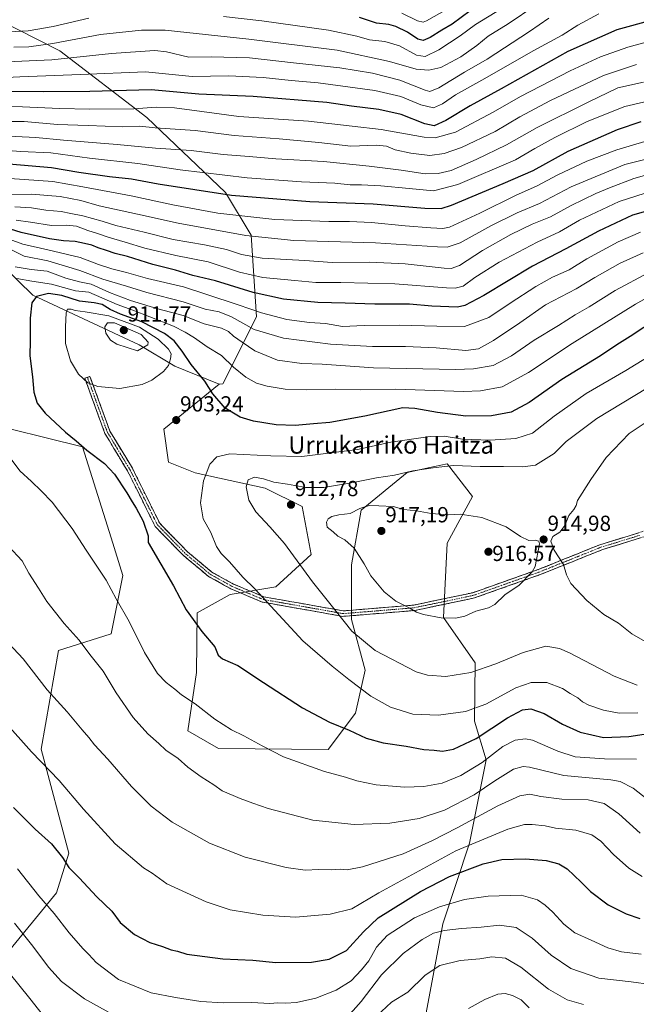
# Model space of a CAD drawing. Units: metres. Extents: x 613734 to 617168, y 4761764 to 4764135.
# Drawn here: x 613939 to 614222, y 4762452 to 4762903 of the extents above; entities that cross this region are included whole.
import ezdxf
from ezdxf.enums import TextEntityAlignment as Align

# ---------------------------------------------------------------- set-up
doc = ezdxf.new("R2010")
doc.units = ezdxf.units.M
doc.header["$MEASUREMENT"] = 0
doc.linetypes.add('TRAZO_Y_PUNTO', pattern=[1, 0.5, -0.25, 0, -0.25])
doc.linetypes.add('TRAZOSX2', pattern=[1.5, 1, -0.5])
for name, color, linetype, lineweight in [('Arbolado forestal CxS', 92, 'Continuous', 0), ('Camino', 19, 'TRAZOSX2', 0), ('Camino Cxs', 19, 'Continuous', 0), ('Camino eje', 19, 'TRAZO_Y_PUNTO', 0), ('Carátula', 7, 'Continuous', 5), ('Curva de nivel maestra', 36, 'Continuous', 30), ('Curva de nivel normal', 36, 'Continuous', 0), ('Matorral CxS', 135, 'Continuous', 0), ('Punto de cota en terreno', 7, 'Continuous', 0), ('Rótulo de punto de cota en terreno', 19, 'Continuous', 0), ('Texto cartográfico', 19, 'Continuous', 0)]:
    doc.layers.add(name, color=color, linetype=linetype, lineweight=lineweight)
doc.styles.add('Arial', font='txt', dxfattribs={"height": 0.2})

# ---------------------------------------------------------------- blocks, each defined once
blk = doc.blocks.new('*U150')
at = {"layer": 'Arbolado forestal CxS', "color": 92, "linetype": 'Continuous', "lineweight": 0}
for points in [[(613764.42, 4762221.42, 776.85), (613753.53, 4762877.25, 809.91), (613796.34, 4762853.61, 831.49), (613815.92, 4762842.38, 841.46), (613834.12, 4762831.94, 850.75), (613856.04, 4762785.93, 869.1), (613863.2, 4762759.98, 879.19), (613918.67, 4762719.72, 893.85), (613968.07, 4762707.55, 899.7), (613981.23, 4762665.85, 897.3), (613986.56, 4762648.52, 896.42), (613981.23, 4762621.85, 892.85), (613957.13, 4762614.15, 887.94), (613949.08, 4762569, 880.59), (613961.87, 4762521.35, 875.78), (613956.24, 4762503.22, 871.73), (613932.08, 4762473.69, 860.81), (613915.08, 4762424.49, 845.21)], [(614125.5, 4762448.18, 855.45), (614133.16, 4762488.94, 864.61), (614145.31, 4762525.96, 877.72), (614153, 4762564.18, 892.77), (614147.66, 4762581.88, 901.23), (614147.9, 4762608.56, 909.82), (614133.38, 4762629.36, 914.71), (614135.17, 4762663.36, 916.61), (614146.78, 4762684.76, 914.3), (614135.35, 4762699.55, 911.03), (614135.13, 4762699.83, 910.95), (614126.41, 4762697.89, 911.12), (614120.31, 4762696.53, 911.21), (614116.78, 4762695.75, 911.37), (614095.81, 4762678.57, 916.31), (614091.33, 4762653.52, 913.96), (614091.33, 4762628.47, 910.79), (614097.6, 4762605.21, 906.74), (614093.12, 4762585.52, 901.56), (614080.55, 4762568.83, 896.74), (614030.38, 4762569.36, 892.49), (614016.29, 4762577.41, 892.48), (614020.34, 4762604.14, 897.27), (614020.57, 4762631.45, 900.57), (614035.69, 4762639.93, 903.39), (614056.59, 4762643.42, 906.16), (614072.88, 4762658.26, 911.91), (614068.72, 4762680.16, 912.97), (614051.76, 4762688.64, 911.47), (614019.63, 4762695.59, 904.87), (614007.49, 4762700.49, 903.18), (614005.36, 4762715.7, 903.31), (614030.65, 4762736.27, 898.62), (614032.36, 4762736.42, 898.16), (614047.79, 4762767.13, 883), (614045.33, 4762804.57, 861.4), (614033.61, 4762824.08, 851.23), (613997.55, 4762858.48, 834.34), (613957.73, 4762889.02, 815.1), (613898.24, 4762919.26, 789.88)]]:
    blk.add_polyline3d(points, dxfattribs=at)
blk = doc.blocks.new('*U155')
at = {"layer": 'Arbolado forestal CxS', "color": 92, "linetype": 'Continuous', "lineweight": 0}
for points in [[(613751.73, 4762985.57, 718.41), (613773.21, 4762983.92, 721.76), (613805.18, 4762976.81, 731.17), (613836.45, 4762960.47, 751.95), (613858.47, 4762942, 769.58), (613898.24, 4762919.26, 789.88), (613957.73, 4762889.02, 815.1), (613997.55, 4762858.48, 834.34), (614033.61, 4762824.08, 851.23), (614045.33, 4762804.57, 861.4), (614047.79, 4762767.13, 883), (614032.36, 4762736.42, 898.16), (614030.65, 4762736.27, 898.62)], [(613753.53, 4762877.25, 809.91), (613796.34, 4762853.61, 831.49), (613815.92, 4762842.38, 841.46)]]:
    blk.add_polyline3d(points, dxfattribs=at)
blk = doc.blocks.new('*U158')
at = {"layer": 'Arbolado forestal CxS', "color": 92, "linetype": 'Continuous', "lineweight": 0}
for points in [[(613751.73, 4762985.57, 718.41), (613773.21, 4762983.92, 721.76), (613805.18, 4762976.81, 731.17), (613836.45, 4762960.47, 751.95), (613858.47, 4762942, 769.58), (613898.24, 4762919.26, 789.88), (613957.73, 4762889.02, 815.1), (613997.55, 4762858.48, 834.34), (614033.61, 4762824.08, 851.23), (614045.33, 4762804.57, 861.4), (614047.79, 4762767.13, 883), (614032.36, 4762736.42, 898.16), (614030.65, 4762736.27, 898.62)], [(613753.53, 4762877.25, 809.91), (613796.34, 4762853.61, 831.49), (613815.92, 4762842.38, 841.46)]]:
    blk.add_polyline3d(points, dxfattribs=at)
blk = doc.blocks.new('*U159')
at = {"layer": 'Curva de nivel normal', "color": 36, "linetype": 'Continuous', "lineweight": 0}
blk.add_polyline3d([(614181.7, 4762903.99, 815), (614172.79, 4762897.9, 815), (614153.42, 4762885.23, 815), (614143.12, 4762879.2, 815), (614131.35, 4762871.98, 815), (614127.18, 4762870.4, 815), (614125.02, 4762870.96, 815), (614113.39, 4762875.49, 815), (614100.93, 4762878.72, 815), (614085.98, 4762881.19, 815), (614064.71, 4762883.58, 815), (614044.64, 4762885.84, 815), (614027.09, 4762886.27, 815), (614016.84, 4762886.13, 815), (614006.61, 4762888.53, 815), (614001.24, 4762889.22, 815), (613994.48, 4762888.7, 815), (613981.34, 4762887.82, 815), (613954.01, 4762884.91, 815), (613929.68, 4762883.83, 815)], dxfattribs=at)
blk = doc.blocks.new('*U165')
at = {"layer": 'Curva de nivel normal', "color": 36, "linetype": 'Continuous', "lineweight": 0}
blk.add_polyline3d([(614228.98, 4762720.74, 915), (614218.47, 4762713.63, 915), (614207.95, 4762702.64, 915), (614200.96, 4762692.55, 915), (614194.91, 4762682.91, 915), (614194.24, 4762680.62, 915), (614193.14, 4762678.83, 915), (614190.88, 4762676.04, 915), (614188.98, 4762671.54, 915), (614186.7, 4762668.47, 915), (614183.56, 4762666.51, 915), (614182.55, 4762664.27, 915), (614184.17, 4762660.16, 915), (614188.5, 4762653.57, 915), (614189.82, 4762648.88, 915), (614191.86, 4762644.93, 915), (614199.09, 4762637.2, 915), (614206.83, 4762630.75, 915), (614213.58, 4762626.69, 915), (614219.72, 4762621.88, 915), (614225.84, 4762618.34, 915)], dxfattribs=at)
blk = doc.blocks.new('*U166')
at = {"layer": 'Curva de nivel normal', "color": 36, "linetype": 'Continuous', "lineweight": 0}
blk.add_polyline3d([(614225.04, 4762874.58, 840), (614213.38, 4762872.02, 840), (614199.7, 4762865.52, 840), (614176.36, 4762853.81, 840), (614162.36, 4762845.88, 840), (614148.36, 4762839.17, 840), (614136.99, 4762834.24, 840), (614131.01, 4762832.8, 840), (614125.05, 4762832.65, 840), (614114.02, 4762834.36, 840), (614099.36, 4762836.16, 840), (614078.55, 4762838.3, 840), (614056.62, 4762839.51, 840), (614044.5, 4762840.54, 840), (614032.56, 4762841.52, 840), (614017.83, 4762843.41, 840), (614001.55, 4762844.43, 840), (613984.01, 4762846.14, 840), (613959.34, 4762848.01, 840), (613946.68, 4762849.29, 840), (613931.08, 4762850.08, 840)], dxfattribs=at)
blk = doc.blocks.new('*U169')
at = {"layer": 'Curva de nivel normal', "color": 36, "linetype": 'Continuous', "lineweight": 0}
blk.add_polyline3d([(613924.41, 4762863.63, 830), (613940.56, 4762863.4, 830), (613957.49, 4762862.52, 830), (613971.41, 4762862.25, 830), (613991.61, 4762862.5, 830), (614001.89, 4762863.21, 830), (614010.16, 4762862.88, 830), (614022.69, 4762861.18, 830), (614039.76, 4762858.94, 830), (614071.63, 4762856.8, 830), (614091.64, 4762854.53, 830), (614104.88, 4762852.94, 830), (614124.57, 4762849.4, 830), (614129.7, 4762849.2, 830), (614139.02, 4762851.76, 830), (614156.27, 4762860.9, 830), (614168.67, 4762868.04, 830), (614191.54, 4762879.9, 830), (614205.43, 4762886.28, 830), (614217.96, 4762890.75, 830), (614226.23, 4762893.05, 830)], dxfattribs=at)
blk = doc.blocks.new('*U171')
at = {"layer": 'Curva de nivel normal', "color": 36, "linetype": 'Continuous', "lineweight": 0}
for points in [[(613928.21, 4762897.36, 805), (613943.14, 4762898.21, 805), (613954.68, 4762900.16, 805), (613970.95, 4762904.04, 805)], [(614032.7, 4762904.75, 805), (614050.18, 4762902.75, 805), (614080.75, 4762898.46, 805), (614093.72, 4762895.8, 805), (614099.56, 4762894.08, 805), (614106.62, 4762893.27, 805), (614113.32, 4762891.33, 805), (614121.16, 4762887.03, 805), (614125.05, 4762886.38, 805), (614131.29, 4762889.46, 805), (614141.06, 4762895.93, 805), (614148.04, 4762901.04, 805), (614159.87, 4762908.26, 805)]]:
    blk.add_polyline3d(points, dxfattribs=at)
blk = doc.blocks.new('*U188')
at = {"layer": 'Curva de nivel normal', "color": 36, "linetype": 'Continuous', "lineweight": 0}
blk.add_polyline3d([(614175.72, 4762909.96, 810), (614163.06, 4762901.42, 810), (614153.9, 4762895.8, 810), (614148.7, 4762891.46, 810), (614141.36, 4762886.2, 810), (614132.19, 4762881.41, 810), (614126.69, 4762880.18, 810), (614120.91, 4762880.57, 810), (614108.69, 4762884.11, 810), (614084.69, 4762889.33, 810), (614044.23, 4762894.38, 810), (614005.93, 4762898.42, 810), (613995.17, 4762898.43, 810), (613976.3, 4762896.52, 810), (613954.48, 4762892.37, 810), (613943.55, 4762890.83, 810), (613936.61, 4762890.76, 810)], dxfattribs=at)
blk = doc.blocks.new('*U189')
at = {"layer": 'Curva de nivel normal', "color": 36, "linetype": 'Continuous', "lineweight": 0}
for points in [[(614223.5, 4762530.48, 885), (614213.8, 4762539.3, 885), (614207.05, 4762544.13, 885), (614199.7, 4762545.75, 885), (614187.7, 4762546.17, 885), (614178.03, 4762547.38, 885), (614173.03, 4762548.36, 885), (614168.36, 4762547.61, 885), (614158.36, 4762543.08, 885), (614139.69, 4762532.99, 885), (614128.35, 4762527.23, 885), (614115.02, 4762521, 885), (614096.35, 4762515.04, 885), (614089.29, 4762513.69, 885), (614086.26, 4762513.95, 885), (614081.92, 4762513.77, 885), (614076.32, 4762513.84, 885), (614070.03, 4762513.55, 885), (614061.39, 4762514.76, 885), (614042.65, 4762519.55, 885), (614026.29, 4762525.99, 885), (614009.22, 4762535.63, 885), (613999.48, 4762542.92, 885), (613990.54, 4762551.96, 885), (613979.75, 4762564.4, 885), (613973.61, 4762570.93, 885), (613971.02, 4762574.33, 885), (613967.96, 4762577.82, 885), (613960.98, 4762586.19, 885), (613951.87, 4762596.26, 885), (613940.86, 4762610.42, 885), (613934.24, 4762617.51, 885)], [(613933.69, 4762798.72, 885), (613941.34, 4762794.93, 885), (613952.25, 4762792.72, 885), (613966.9, 4762788.28, 885), (613977.42, 4762784.31, 885), (613988.19, 4762781.1, 885), (613997.62, 4762778.32, 885), (614014.13, 4762774.04, 885), (614024.27, 4762770.61, 885), (614030.61, 4762769.34, 885), (614036.34, 4762767.18, 885), (614046.76, 4762761.25, 885), (614060.11, 4762757.31, 885), (614081.66, 4762754.52, 885), (614100.96, 4762753.49, 885), (614116.04, 4762753.57, 885), (614130.09, 4762752.95, 885), (614143.61, 4762751.74, 885), (614149.48, 4762752.48, 885), (614156.36, 4762756.23, 885), (614168.36, 4762764.44, 885), (614180.21, 4762772.6, 885), (614194.16, 4762779.89, 885), (614202.84, 4762785.18, 885), (614214.36, 4762791.73, 885), (614224.91, 4762796.39, 885)]]:
    blk.add_polyline3d(points, dxfattribs=at)
blk = doc.blocks.new('*U192')
at = {"layer": 'Curva de nivel normal', "color": 36, "linetype": 'Continuous', "lineweight": 0}
blk.add_polyline3d([(614204.66, 4762905.99, 820), (614195.01, 4762900.84, 820), (614187.8, 4762896.26, 820), (614174.47, 4762889.02, 820), (614152.33, 4762876.26, 820), (614138.95, 4762868.86, 820), (614133.02, 4762864.74, 820), (614128.84, 4762862.92, 820), (614123.11, 4762864.29, 820), (614113.97, 4762868.14, 820), (614102.04, 4762870.88, 820), (614076.02, 4762874.33, 820), (614063.74, 4762875.37, 820), (614050.89, 4762876.74, 820), (614035.07, 4762877.5, 820), (614018.35, 4762877.3, 820), (613997.01, 4762879.37, 820), (613967.09, 4762878.1, 820), (613939.34, 4762877.04, 820), (613927.09, 4762876.54, 820)], dxfattribs=at)
blk = doc.blocks.new('*U201')
at = {"layer": 'Curva de nivel normal', "color": 36, "linetype": 'Continuous', "lineweight": 0}
blk.add_polyline3d([(614221.87, 4762882.74, 835), (614206.75, 4762877.7, 835), (614182.48, 4762866.26, 835), (614168.43, 4762858.79, 835), (614157.12, 4762852.02, 835), (614141.67, 4762844.7, 835), (614133.7, 4762842.01, 835), (614127.23, 4762841.07, 835), (614118.42, 4762842.16, 835), (614111.37, 4762843.64, 835), (614107.29, 4762845.33, 835), (614102.8, 4762845.85, 835), (614091.05, 4762845.35, 835), (614076.38, 4762847.01, 835), (614058.23, 4762848.75, 835), (614037.52, 4762850.16, 835), (614019.73, 4762852.45, 835), (614001.36, 4762853.68, 835), (613994.38, 4762854.5, 835), (613986.25, 4762854.19, 835), (613970.65, 4762854.86, 835), (613956.64, 4762855.19, 835), (613941.35, 4762856.57, 835), (613926.72, 4762856.6, 835)], dxfattribs=at)
blk = doc.blocks.new('*U205')
at = {"layer": 'Curva de nivel normal', "color": 36, "linetype": 'Continuous', "lineweight": 0}
blk.add_polyline3d([(613930, 4762843.67, 845), (613939.73, 4762842.81, 845), (613953.64, 4762842.19, 845), (613971.27, 4762839.82, 845), (613993.43, 4762837.31, 845), (614012.8, 4762834.45, 845), (614043.54, 4762830.85, 845), (614068.38, 4762828.94, 845), (614083.68, 4762828.41, 845), (614090.69, 4762827.54, 845), (614095.82, 4762827.61, 845), (614104.78, 4762827.18, 845), (614117.76, 4762825.89, 845), (614128.92, 4762824.91, 845), (614140.02, 4762827.7, 845), (614166.43, 4762839.11, 845), (614175.28, 4762844.32, 845), (614184.43, 4762849.34, 845), (614199.34, 4762856.56, 845), (614216.52, 4762863.53, 845), (614231.65, 4762866.96, 845)], dxfattribs=at)
blk = doc.blocks.new('*U207')
at = {"layer": 'Curva de nivel normal', "color": 36, "linetype": 'Continuous', "lineweight": 0}
blk.add_polyline3d([(614222.18, 4762598.35, 910), (614211.64, 4762602.48, 910), (614191.18, 4762613.09, 910), (614186.52, 4762615.17, 910), (614180.38, 4762616.17, 910), (614169.91, 4762613.36, 910), (614157.44, 4762608.09, 910), (614146.03, 4762604.08, 910), (614134.47, 4762602.33, 910), (614126.16, 4762602.87, 910), (614120.93, 4762604.45, 910), (614102.09, 4762614.28, 910), (614091.39, 4762623.02, 910), (614083.79, 4762632.77, 910), (614073.4, 4762645.7, 910), (614060.67, 4762663.2, 910), (614053.88, 4762670.83, 910), (614047.46, 4762677.8, 910), (614044.34, 4762683.13, 910), (614042.99, 4762689.19, 910), (614044.01, 4762692.4, 910), (614046.89, 4762693.72, 910), (614051.03, 4762692.91, 910), (614055.71, 4762691.33, 910), (614061.98, 4762690.51, 910), (614070.34, 4762688.87, 910), (614078.62, 4762688.92, 910), (614092.01, 4762691.13, 910), (614102.69, 4762693.37, 910), (614111.02, 4762694.55, 910), (614119.35, 4762696.56, 910), (614128.69, 4762697.94, 910), (614137.98, 4762698.98, 910), (614150.22, 4762698.56, 910), (614160.99, 4762698.51, 910), (614169.83, 4762698.35, 910), (614175.54, 4762699.2, 910), (614184.08, 4762704.55, 910), (614189.63, 4762710.03, 910), (614203.7, 4762720.52, 910), (614226.98, 4762734.56, 910)], dxfattribs=at)
blk = doc.blocks.new('*U208')
at = {"layer": 'Curva de nivel normal', "color": 36, "linetype": 'Continuous', "lineweight": 0}
blk.add_polyline3d([(614114.35, 4762906.24, 795), (614121.54, 4762902.75, 795), (614124.08, 4762902.21, 795), (614125.65, 4762902.71, 795), (614135.18, 4762908.12, 795)], dxfattribs=at)
blk = doc.blocks.new('*U209')
at = {"layer": 'Curva de nivel normal', "color": 36, "linetype": 'Continuous', "lineweight": 0}
for points in [[(613934.82, 4762830.52, 855), (613954.53, 4762829.09, 855), (613968.21, 4762826.74, 855), (613990.42, 4762822.61, 855), (614009.39, 4762818.39, 855), (614030.12, 4762814.62, 855), (614056.23, 4762811.75, 855), (614080.9, 4762810.74, 855), (614090.34, 4762810.87, 855), (614100.52, 4762810.39, 855), (614115.92, 4762808.79, 855), (614127.64, 4762807.87, 855), (614133.17, 4762807.57, 855), (614136.26, 4762808.18, 855), (614150.03, 4762814.65, 855), (614166.8, 4762822.82, 855), (614176.13, 4762827.05, 855), (614185.81, 4762832.22, 855), (614199.06, 4762838.41, 855), (614212.9, 4762843.7, 855), (614225.69, 4762847.46, 855)], [(614172.66, 4762450.48, 855), (614169.02, 4762454.13, 855), (614165.12, 4762456.16, 855), (614161.74, 4762457, 855), (614158.4, 4762456.79, 855), (614152.46, 4762454.32, 855), (614144.9, 4762450.23, 855)]]:
    blk.add_polyline3d(points, dxfattribs=at)
blk = doc.blocks.new('*U213')
at = {"layer": 'Curva de nivel maestra', "color": 36, "linetype": 'Continuous', "lineweight": 30}
blk.add_polyline3d([(613934.38, 4762837.26, 850), (613953.92, 4762835.62, 850), (613966.34, 4762833.47, 850), (613980.41, 4762831.44, 850), (613990.5, 4762830.38, 850), (614002.8, 4762828.02, 850), (614036.31, 4762822.85, 850), (614072.23, 4762819.9, 850), (614101.17, 4762818.92, 850), (614124.88, 4762816.94, 850), (614132.41, 4762816.79, 850), (614137.05, 4762818.27, 850), (614160.72, 4762828.25, 850), (614174.53, 4762834.21, 850), (614190.54, 4762842.98, 850), (614213.22, 4762852.91, 850), (614224.03, 4762856.62, 850)], dxfattribs=at)
blk = doc.blocks.new('*U217')
at = {"layer": 'Curva de nivel maestra', "color": 36, "linetype": 'Continuous', "lineweight": 30}
blk.add_polyline3d([(614228.98, 4762902.99, 825), (614212.79, 4762898.6, 825), (614190.36, 4762888.7, 825), (614159.9, 4762871.65, 825), (614145.63, 4762863.8, 825), (614134.55, 4762857.15, 825), (614129.16, 4762854.61, 825), (614124.94, 4762855.49, 825), (614114.01, 4762859.85, 825), (614103.88, 4762862.15, 825), (614091.25, 4762863.72, 825), (614080.08, 4762865.27, 825), (614046.23, 4762868.09, 825), (614021.3, 4762869.18, 825), (613999.55, 4762871.1, 825), (613971.46, 4762870.3, 825), (613950.42, 4762870.15, 825), (613924.74, 4762870.31, 825)], dxfattribs=at)
blk = doc.blocks.new('*U219')
at = {"layer": 'Curva de nivel maestra', "color": 36, "linetype": 'Continuous', "lineweight": 30}
blk.add_polyline3d([(614145.64, 4762907.39, 800), (614137.38, 4762901.16, 800), (614132.64, 4762898.44, 800), (614127.3, 4762895.09, 800), (614124.08, 4762893.67, 800), (614121.63, 4762894.35, 800), (614116.89, 4762897.49, 800), (614111.69, 4762900.15, 800), (614108.35, 4762901, 800), (614102.69, 4762901.63, 800), (614095, 4762904.34, 800)], dxfattribs=at)
blk = doc.blocks.new('5PATER')
at = {"layer": 'Carátula', "linetype": 'Continuous', "lineweight": 5}
h = blk.add_hatch(color=250, dxfattribs=at)
edge = h.paths.add_edge_path()
edge.add_ellipse((0, 0.01), major_axis=(-1.33, -1.34), ratio=0.999422, start_angle=0, end_angle=360)

msp = doc.modelspace()

# ---------------------------------------------------------------- linework, layer by layer
at = {"layer": 'Arbolado forestal CxS', "color": 92, "linetype": 'Continuous', "lineweight": 0}
for points in [[(613898.24, 4762919.26, 789.88), (613957.73, 4762889.02, 815.1), (613997.55, 4762858.48, 834.34), (614033.61, 4762824.08, 851.23), (614045.33, 4762804.57, 861.4), (614047.79, 4762767.13, 883), (614032.36, 4762736.42, 898.16), (614030.65, 4762736.27, 898.62), (614030.65, 4762736.27, 898.62), (614010.44, 4762744.49, 902.44), (613994, 4762754.27, 909.23), (613945.26, 4762777.08, 901.01), (613904.83, 4762816.47, 877.09), (613877.18, 4762839.56, 857.78), (613848.43, 4762851.84, 850.5), (613831.28, 4762852.22, 844.43), (613821.18, 4762845.75, 842.6), (613815.92, 4762842.38, 841.46), (613796.34, 4762853.61, 831.49), (613753.53, 4762877.25, 809.91), (613751.73, 4762985.57, 718.41)], [(614030.65, 4762736.27, 898.62), (614010.44, 4762744.49, 902.44), (613994, 4762754.27, 909.23), (613945.26, 4762777.08, 901.01), (613904.83, 4762816.47, 877.09), (613877.18, 4762839.56, 857.78), (613848.43, 4762851.84, 850.5), (613831.28, 4762852.22, 844.43), (613821.18, 4762845.75, 842.6), (613815.92, 4762842.38, 841.46)], [(613815.92, 4762842.38, 841.46), (613834.12, 4762831.94, 850.75), (613856.04, 4762785.93, 869.1), (613863.2, 4762759.98, 879.19), (613918.67, 4762719.72, 893.85), (613968.07, 4762707.55, 899.7), (613981.23, 4762665.85, 897.3), (613986.56, 4762648.52, 896.42), (613981.23, 4762621.85, 892.85), (613957.13, 4762614.15, 887.94), (613949.08, 4762569, 880.59), (613961.87, 4762521.35, 875.78), (613956.24, 4762503.22, 871.73), (613932.08, 4762473.69, 860.81), (613915.08, 4762424.49, 845.21)], [(614125.5, 4762448.18, 855.45), (614133.16, 4762488.94, 864.61), (614145.31, 4762525.96, 877.72), (614153, 4762564.18, 892.77), (614147.66, 4762581.88, 901.23), (614147.9, 4762608.56, 909.82), (614133.38, 4762629.36, 914.71), (614135.17, 4762663.36, 916.61), (614146.78, 4762684.76, 914.3), (614135.35, 4762699.55, 911.03), (614135.13, 4762699.83, 910.95), (614126.41, 4762697.89, 911.12), (614120.31, 4762696.53, 911.21), (614116.78, 4762695.75, 911.37), (614095.81, 4762678.57, 916.31), (614091.33, 4762653.52, 913.96), (614091.33, 4762628.47, 910.79), (614097.6, 4762605.21, 906.74), (614093.12, 4762585.52, 901.56), (614080.55, 4762568.83, 896.74), (614030.38, 4762569.36, 892.49), (614016.29, 4762577.41, 892.48), (614020.34, 4762604.14, 897.27), (614020.57, 4762631.45, 900.57), (614035.69, 4762639.93, 903.39), (614056.59, 4762643.42, 906.16), (614072.88, 4762658.26, 911.91), (614068.72, 4762680.16, 912.97), (614051.76, 4762688.64, 911.47), (614019.63, 4762695.59, 904.87), (614007.49, 4762700.49, 903.18), (614005.36, 4762715.7, 903.31), (614030.65, 4762736.27, 898.62)]]:
    msp.add_polyline3d(points, dxfattribs=at)
at = {"layer": 'Camino', "color": 19, "linetype": 'TRAZOSX2', "lineweight": 0}
for points in [[(614241.29, 4762671.24), (614205.96, 4762660.33), (614177.71, 4762648.98), (614147.6, 4762638.3), (614120.2, 4762632.54), (614087.39, 4762629.85), (614062.62, 4762634.27), (614050.42, 4762636.4), (614036.09, 4762642.44), (614025.86, 4762648.11), (614014.46, 4762657.63), (614001.37, 4762671.07), (613988.71, 4762696.53), (613978.33, 4762713.7), (613969.16, 4762738.94), (613970.34, 4762739.37)], [(613970.34, 4762739.37), (613971.51, 4762739.8), (613980.6, 4762714.79), (613990.91, 4762697.74), (614003.43, 4762672.54), (614016.17, 4762659.46), (614027.28, 4762650.18), (614037.18, 4762644.69), (614051.13, 4762638.81), (614063.05, 4762636.73), (614087.5, 4762632.37), (614119.84, 4762635.02), (614146.92, 4762640.71), (614176.83, 4762651.32), (614205.12, 4762662.68), (614240.69, 4762673.67)]]:
    msp.add_lwpolyline(points, dxfattribs=at)
at = {"layer": 'Camino Cxs', "color": 19, "linetype": 'Continuous', "lineweight": 0}
msp.add_polyline3d([(614223.63, 4762665.79, 919.22), (614219.21, 4762664.42, 918.61), (614214.79, 4762663.06, 918.06), (614210.38, 4762661.69, 917.53), (614205.96, 4762660.33, 917.07), (614201.92, 4762658.71, 916.61), (614197.89, 4762657.09, 916.06), (614193.85, 4762655.47, 915.54), (614189.82, 4762653.84, 915.11), (614185.78, 4762652.22, 914.77), (614181.75, 4762650.6, 914.55), (614177.71, 4762648.98, 914.7), (614173.41, 4762647.45, 914.77), (614169.11, 4762645.93, 914.91), (614164.81, 4762644.4, 915.07), (614160.5, 4762642.88, 915.31), (614156.2, 4762641.35, 915.57), (614151.9, 4762639.83, 915.5), (614147.6, 4762638.3, 915.5), (614143.03, 4762637.34, 915.52), (614138.47, 4762636.38, 915.56), (614133.9, 4762635.42, 915.52), (614129.33, 4762634.46, 915.4), (614124.77, 4762633.5, 915.24), (614120.2, 4762632.54, 914.95), (614115.51, 4762632.16, 914.54), (614110.83, 4762631.77, 914.04), (614106.14, 4762631.39, 913.35), (614101.45, 4762631, 912.73), (614096.76, 4762630.62, 911.86), (614092.08, 4762630.23, 910.98), (614087.39, 4762629.85, 910.27), (614083.26, 4762630.59, 909.44), (614079.13, 4762631.32, 908.78), (614075.01, 4762632.06, 908.12), (614070.88, 4762632.8, 907.26), (614066.75, 4762633.53, 906.54), (614062.62, 4762634.27, 906.06), (614058.55, 4762634.98, 905.53), (614054.49, 4762635.69, 905.12), (614050.42, 4762636.4, 904.79), (614046.84, 4762637.91, 904.48), (614043.26, 4762639.42, 904.22), (614039.67, 4762640.93, 903.94), (614036.09, 4762642.44, 903.63), (614032.68, 4762644.33, 903.38), (614029.27, 4762646.22, 903.1), (614025.86, 4762648.11, 902.78), (614022.06, 4762651.28, 902.54), (614018.26, 4762654.46, 902.25), (614014.46, 4762657.63, 901.91), (614011.19, 4762660.99, 901.57), (614007.92, 4762664.35, 901.29), (614004.64, 4762667.71, 900.94), (614001.37, 4762671.07, 900.53), (613999.26, 4762675.31, 900.48), (613997.15, 4762679.56, 900.5), (613995.04, 4762683.8, 900.54), (613992.93, 4762688.04, 900.6), (613990.82, 4762692.29, 900.65), (613988.71, 4762696.53, 900.66), (613986.63, 4762699.96, 900.71), (613984.56, 4762703.4, 900.93), (613982.48, 4762706.83, 901.06), (613980.41, 4762710.27, 901.31), (613978.33, 4762713.7, 901.57), (613976.8, 4762717.91, 901.93), (613975.27, 4762722.11, 902.46), (613973.75, 4762726.32, 903.07), (613972.22, 4762730.53, 903.77), (613970.69, 4762734.73, 904.46), (613969.16, 4762738.94, 904.92), (613971.51, 4762739.8, 905.53), (613973.03, 4762735.63, 904.83), (613974.54, 4762731.46, 904.07), (613976.06, 4762727.3, 903.37), (613977.57, 4762723.13, 902.71), (613979.09, 4762718.96, 902.22), (613980.6, 4762714.79, 901.86), (613983.18, 4762710.53, 901.54), (613985.76, 4762706.27, 901.32), (613988.33, 4762702, 901.1), (613990.91, 4762697.74, 900.94), (613993, 4762693.54, 900.94), (613995.08, 4762689.34, 900.93), (613997.17, 4762685.14, 900.92), (613999.26, 4762680.94, 900.91), (614001.34, 4762676.74, 900.88), (614003.43, 4762672.54, 900.94), (614006.62, 4762669.27, 901.35), (614009.8, 4762666, 901.72), (614012.99, 4762662.73, 902.03), (614016.17, 4762659.46, 902.38), (614019.87, 4762656.37, 902.7), (614023.58, 4762653.27, 902.93), (614027.28, 4762650.18, 903.17), (614030.58, 4762648.35, 903.49), (614033.88, 4762646.52, 903.8), (614037.18, 4762644.69, 904.03), (614040.67, 4762643.22, 904.27), (614044.16, 4762641.75, 904.54), (614047.64, 4762640.28, 904.81), (614051.13, 4762638.81, 905.17), (614055.1, 4762638.12, 905.51), (614059.08, 4762637.42, 905.9), (614063.05, 4762636.73, 906.4), (614067.94, 4762635.86, 907.11), (614072.83, 4762634.99, 907.99), (614077.72, 4762634.11, 908.98), (614082.61, 4762633.24, 909.75), (614087.5, 4762632.37, 910.58), (614092.12, 4762632.75, 911.25), (614096.74, 4762633.13, 912.14), (614101.36, 4762633.51, 913.07), (614105.98, 4762633.88, 913.76), (614110.6, 4762634.26, 914.41), (614115.22, 4762634.64, 914.87), (614119.84, 4762635.02, 915.2), (614124.35, 4762635.97, 915.46), (614128.87, 4762636.92, 915.65), (614133.38, 4762637.87, 915.74), (614137.89, 4762638.81, 915.76), (614142.41, 4762639.76, 915.73), (614146.92, 4762640.71, 915.75), (614151.19, 4762642.23, 915.77), (614155.47, 4762643.74, 915.79), (614159.74, 4762645.26, 915.6), (614164.01, 4762646.77, 915.33), (614168.28, 4762648.29, 915.07), (614172.56, 4762649.8, 914.89), (614176.83, 4762651.32, 914.82), (614180.87, 4762652.94, 914.67), (614184.91, 4762654.57, 914.82), (614188.95, 4762656.19, 915.12), (614193, 4762657.81, 915.54), (614197.04, 4762659.43, 916), (614201.08, 4762661.06, 916.41), (614205.12, 4762662.68, 916.89), (614209.57, 4762664.05, 917.44), (614214.01, 4762665.43, 917.94), (614218.46, 4762666.8, 918.53), (614222.91, 4762668.18, 919.17)], dxfattribs=at)
at = {"layer": 'Camino eje', "color": 19, "linetype": 'TRAZO_Y_PUNTO', "lineweight": 0}
msp.add_lwpolyline([(613970.34, 4762739.37), (613979.47, 4762714.25), (613989.81, 4762697.14), (613996.07, 4762684.54), (614002.4, 4762671.81), (614015.32, 4762658.55), (614026.57, 4762649.15), (614036.64, 4762643.57), (614050.78, 4762637.61), (614062.84, 4762635.5), (614087.45, 4762631.11), (614120.02, 4762633.78), (614147.26, 4762639.51), (614177.27, 4762650.15), (614191.4, 4762655.83), (614205.54, 4762661.51), (614223.21, 4762666.96)], dxfattribs=at)
at = {"layer": 'Curva de nivel maestra', "color": 36, "linetype": 'Continuous', "lineweight": 30}
for points in [[(614231.36, 4762816.91, 875), (614219.97, 4762813.7, 875), (614204.41, 4762806.41, 875), (614189.54, 4762798.25, 875), (614174.24, 4762790.38, 875), (614151.89, 4762776.89, 875), (614143.25, 4762772.27, 875), (614139.9, 4762771.49, 875), (614128.15, 4762771.95, 875), (614117.87, 4762772.97, 875), (614101.99, 4762772.89, 875), (614088.39, 4762773.39, 875), (614075.86, 4762773.64, 875), (614060.18, 4762775.2, 875), (614046.31, 4762778.26, 875), (614029.06, 4762783.6, 875), (614018.59, 4762786.13, 875), (614010.64, 4762788.51, 875), (614000.3, 4762791.03, 875), (613988.66, 4762794.81, 875), (613983.01, 4762796.19, 875), (613979.01, 4762797.56, 875), (613975.26, 4762798.66, 875), (613972.37, 4762799.91, 875), (613968.94, 4762800.68, 875), (613964.68, 4762801.68, 875), (613959.34, 4762801.93, 875), (613952.9, 4762802.9, 875), (613939.97, 4762805.83, 875), (613930.72, 4762808.61, 875)], [(614231.9, 4762766.71, 900), (614219.03, 4762758.14, 900), (614212.87, 4762754.28, 900), (614205.35, 4762749.2, 900), (614187.72, 4762738.38, 900), (614172.66, 4762727.87, 900), (614164.5, 4762723.5, 900), (614155.38, 4762721.69, 900), (614143.7, 4762721.56, 900), (614130.68, 4762723.29, 900), (614120.38, 4762725.16, 900), (614114.83, 4762725.35, 900), (614097.37, 4762721.58, 900), (614081.42, 4762718.67, 900), (614073.92, 4762718.14, 900), (614065.44, 4762717.37, 900), (614056.82, 4762717.61, 900), (614046.47, 4762719.34, 900), (614040.37, 4762721.18, 900), (614033.41, 4762725.28, 900), (614027.74, 4762731.86, 900), (614024.19, 4762737.57, 900), (614017.89, 4762745.22, 900), (614013.79, 4762751.4, 900), (614010, 4762756.08, 900), (614005.58, 4762759.49, 900), (613995.27, 4762764.88, 900), (613985.56, 4762768.33, 900), (613980.73, 4762770.47, 900), (613977.16, 4762772.75, 900), (613973.44, 4762773.58, 900), (613966.68, 4762774.23, 900), (613958.55, 4762776.93, 900), (613952.5, 4762777.85, 900), (613947, 4762776.47, 900), (613944.88, 4762773.57, 900), (613944.17, 4762766.52, 900), (613944.03, 4762756.05, 900), (613944.01, 4762749.22, 900), (613945.15, 4762739.55, 900), (613945.76, 4762732.62, 900), (613947.38, 4762727.52, 900), (613950.98, 4762723.03, 900), (613960.3, 4762714.24, 900), (613965.19, 4762710.24, 900), (613970.14, 4762706.02, 900), (613978.22, 4762699.96, 900), (613982.74, 4762695.06, 900), (613988.38, 4762686.45, 900), (613990.77, 4762682.31, 900), (613992.72, 4762679.51, 900), (613995.85, 4762673.47, 900), (613998.18, 4762666.84, 900), (613998.11, 4762663.65, 900), (614009.79, 4762643.82, 900), (614015.64, 4762632.92, 900), (614022.73, 4762622.86, 900), (614028.66, 4762615.85, 900), (614030.27, 4762612.14, 900), (614032.18, 4762610.42, 900), (614039.2, 4762607.4, 900), (614051, 4762599.57, 900), (614068.93, 4762587.97, 900), (614081.17, 4762581.4, 900), (614090.17, 4762577.69, 900), (614098.03, 4762574.09, 900), (614105.87, 4762571.88, 900), (614116.31, 4762570.37, 900), (614124.41, 4762568.93, 900), (614129.13, 4762568.55, 900), (614133.04, 4762568.14, 900), (614138.02, 4762569.01, 900), (614148.36, 4762573.86, 900), (614162.84, 4762583.37, 900), (614169.6, 4762587.09, 900), (614173.51, 4762587.47, 900), (614179.6, 4762585.37, 900), (614188.03, 4762580.46, 900), (614196.08, 4762576.81, 900), (614206.73, 4762574.38, 900), (614218.36, 4762574.74, 900), (614234.36, 4762577.23, 900)], [(613936.41, 4762542.25, 875), (613946.42, 4762532.31, 875), (613953.88, 4762525.59, 875), (613958.96, 4762519.42, 875), (613961.87, 4762514.75, 875), (613966.59, 4762510.06, 875), (613974.7, 4762501.41, 875), (613981.51, 4762494.77, 875), (613985.3, 4762489.58, 875), (613991.95, 4762484.06, 875), (613998.86, 4762480.39, 875), (614004.68, 4762478.51, 875), (614008.72, 4762477.05, 875), (614011.55, 4762476.42, 875), (614015.91, 4762475.04, 875), (614032.44, 4762472.9, 875), (614046.04, 4762472.26, 875), (614056.69, 4762471.32, 875), (614073.02, 4762471.43, 875), (614081.02, 4762472.82, 875), (614089.02, 4762476.78, 875), (614096.86, 4762485.3, 875), (614103.58, 4762491.76, 875), (614122.89, 4762503.85, 875), (614136.16, 4762510.59, 875), (614151.6, 4762516.45, 875), (614160.22, 4762518.39, 875), (614170.96, 4762518.74, 875), (614180.42, 4762517.99, 875), (614186.31, 4762516.54, 875), (614190.11, 4762514.1, 875), (614196.5, 4762508.04, 875), (614200.79, 4762503.74, 875), (614208.89, 4762497.74, 875), (614217.13, 4762493.62, 875), (614223.39, 4762491.39, 875)]]:
    msp.add_polyline3d(points, dxfattribs=at)
at = {"layer": 'Curva de nivel normal', "color": 36, "linetype": 'Continuous', "lineweight": 0}
for points in [[(613934.2, 4762822.96, 860), (613944.79, 4762823.31, 860), (613957.89, 4762822.27, 860), (613967.28, 4762820.49, 860), (613975.74, 4762818.04, 860), (613993.33, 4762814.22, 860), (614011.87, 4762810, 860), (614042.88, 4762804.32, 860), (614064.82, 4762802.12, 860), (614102.34, 4762801.04, 860), (614130.63, 4762799.16, 860), (614135.1, 4762799.11, 860), (614141.16, 4762801.07, 860), (614155.08, 4762808.78, 860), (614167.2, 4762814.71, 860), (614177.45, 4762819.12, 860), (614192.01, 4762826.72, 860), (614216.54, 4762836.95, 860), (614234.68, 4762841.54, 860)], [(613937.02, 4762817.55, 865), (613944.68, 4762816.99, 865), (613951.34, 4762815.95, 865), (613958.29, 4762815.45, 865), (613962.79, 4762814.42, 865), (613968.23, 4762813.42, 865), (613977.1, 4762810.92, 865), (613983.28, 4762809, 865), (613996.34, 4762805.95, 865), (614009.68, 4762802.51, 865), (614023.94, 4762800.11, 865), (614034.04, 4762797.99, 865), (614040.94, 4762795.65, 865), (614050.35, 4762794.01, 865), (614069.87, 4762792.91, 865), (614082.42, 4762792.02, 865), (614099.68, 4762792.22, 865), (614115.89, 4762791.43, 865), (614133.76, 4762789.45, 865), (614136.9, 4762789.27, 865), (614140.74, 4762790.7, 865), (614151.36, 4762797.57, 865), (614164.24, 4762804.88, 865), (614174.1, 4762809.54, 865), (614182.54, 4762812.99, 865), (614191.94, 4762818.14, 865), (614203.16, 4762823.66, 865), (614209.55, 4762826.18, 865), (614220.69, 4762830.52, 865), (614230.8, 4762833.35, 865)], [(614229.69, 4762824.94, 870), (614213.87, 4762819.95, 870), (614195.7, 4762811.47, 870), (614186.63, 4762806.11, 870), (614176.42, 4762801.27, 870), (614158.96, 4762792.2, 870), (614147.86, 4762785.15, 870), (614142.39, 4762781.1, 870), (614138.83, 4762780.21, 870), (614134.89, 4762780.36, 870), (614111.14, 4762782.28, 870), (614086.38, 4762782.87, 870), (614075.02, 4762782.79, 870), (614065.35, 4762783.74, 870), (614050.75, 4762785.14, 870), (614040.01, 4762787.63, 870), (614025.68, 4762792.3, 870), (614010.77, 4762795.29, 870), (613996.58, 4762798.54, 870), (613987.66, 4762801.37, 870), (613979.83, 4762803.55, 870), (613974.96, 4762805.36, 870), (613970.5, 4762806.62, 870), (613965.3, 4762808.6, 870), (613960.65, 4762809.15, 870), (613953.95, 4762808.96, 870), (613944.2, 4762810.42, 870), (613937.76, 4762811.34, 870)], [(613929.68, 4762804.35, 880), (613940.73, 4762800.37, 880), (613952.22, 4762797.87, 880), (613967.05, 4762794.26, 880), (613975.35, 4762791.15, 880), (613981.52, 4762789.08, 880), (613988.2, 4762787.41, 880), (613997.79, 4762784.67, 880), (614014.42, 4762780.83, 880), (614025.02, 4762777.35, 880), (614039.4, 4762772.67, 880), (614050.05, 4762768.88, 880), (614061.68, 4762765.88, 880), (614072.08, 4762764.58, 880), (614079.33, 4762764, 880), (614087.14, 4762762.62, 880), (614097.17, 4762763.08, 880), (614113.23, 4762763.3, 880), (614130.39, 4762762.9, 880), (614143.06, 4762762.68, 880), (614154.16, 4762766.79, 880), (614163.98, 4762773.36, 880), (614175.7, 4762780.99, 880), (614183.46, 4762785.26, 880), (614191.06, 4762788.71, 880), (614199.15, 4762793.7, 880), (614213.49, 4762801.5, 880), (614223.73, 4762805.88, 880)], [(614227.46, 4762787.38, 890), (614212.03, 4762779.24, 890), (614200.21, 4762771.63, 890), (614193.74, 4762768.04, 890), (614186.16, 4762763.19, 890), (614175, 4762756.38, 890), (614164.6, 4762749.22, 890), (614156.25, 4762744.86, 890), (614147.18, 4762743.28, 890), (614138.94, 4762742.94, 890), (614101.33, 4762743.73, 890), (614077.82, 4762745.47, 890), (614068.57, 4762745.68, 890), (614057.34, 4762747.24, 890), (614047.09, 4762751.51, 890), (614041.17, 4762755.55, 890), (614037.21, 4762758.3, 890), (614034.98, 4762760.45, 890), (614031.82, 4762761.88, 890), (614023.8, 4762763.88, 890), (614014.14, 4762767.67, 890), (614002.6, 4762770.81, 890), (613990.01, 4762774.55, 890), (613980.41, 4762778.28, 890), (613972.11, 4762782.04, 890), (613966.72, 4762783.09, 890), (613960.38, 4762784.78, 890), (613951.83, 4762788, 890), (613944.62, 4762788.85, 890), (613937.28, 4762790, 890)], [(614232.59, 4762779.16, 895), (614221.35, 4762772.98, 895), (614192.34, 4762754.95, 895), (614172.36, 4762741.63, 895), (614160.36, 4762735.1, 895), (614150.38, 4762733.15, 895), (614142.69, 4762732.88, 895), (614111.69, 4762733.92, 895), (614095.35, 4762733.73, 895), (614084.16, 4762734.01, 895), (614070.89, 4762733.59, 895), (614060.96, 4762733.99, 895), (614052.74, 4762735.32, 895), (614047.76, 4762736.76, 895), (614042.84, 4762739.41, 895), (614037.22, 4762744.1, 895), (614031.83, 4762749.34, 895), (614025.22, 4762753.33, 895), (614019.35, 4762757.49, 895), (614015.1, 4762760.02, 895), (614009.79, 4762762.91, 895), (613998.96, 4762767.07, 895), (613991.14, 4762770.17, 895), (613984.01, 4762772.74, 895), (613971.01, 4762778.4, 895), (613964.84, 4762779.1, 895), (613953.9, 4762782.03, 895), (613944.86, 4762783.42, 895), (613937.98, 4762784.61, 895)], [(613985.13, 4762734.21, 905), (613995.34, 4762736.14, 905), (613999.88, 4762738.04, 905), (614005.26, 4762742.01, 905), (614007.48, 4762744.8, 905), (614008.41, 4762747.85, 905), (614008.66, 4762750.2, 905), (614007.5, 4762752.27, 905), (614002.7, 4762756.86, 905), (613994.13, 4762762.41, 905), (613980.11, 4762767.65, 905), (613969.24, 4762769.44, 905), (613964.74, 4762770, 905), (613962.91, 4762770.7, 905), (613961.25, 4762770.7, 905), (613960.54, 4762768.88, 905), (613960.31, 4762762.56, 905), (613960.26, 4762754.97, 905), (613962.65, 4762746.99, 905), (613966.29, 4762740.86, 905), (613970.56, 4762736.92, 905), (613975.12, 4762735.13, 905), (613985.13, 4762734.21, 905)], [(613993.32, 4762751.46, 910), (613997.94, 4762754.34, 910), (613998.21, 4762755.54, 910), (613995.01, 4762759.01, 910), (613982.68, 4762764.32, 910), (613979.53, 4762764.32, 910), (613978.3, 4762762.46, 910), (613978.73, 4762759.66, 910), (613980.91, 4762756.38, 910), (613983.82, 4762754.6, 910), (613993.32, 4762751.46, 910)], [(614241.46, 4762757.53, 905), (614216.95, 4762742.5, 905), (614198.77, 4762731.98, 905), (614184.11, 4762721.58, 905), (614174.29, 4762713.76, 905), (614166.58, 4762711.31, 905), (614154.76, 4762710.62, 905), (614142.23, 4762711.11, 905), (614133.74, 4762712.37, 905), (614127.35, 4762712.31, 905), (614109.28, 4762709.76, 905), (614094, 4762706.38, 905), (614068.53, 4762703.11, 905), (614054.28, 4762703.41, 905), (614035.56, 4762704.36, 905), (614029.62, 4762702.91, 905), (614026.46, 4762699.63, 905), (614023.49, 4762691.99, 905), (614022.12, 4762681.96, 905), (614023.4, 4762674.6, 905), (614026.81, 4762668.34, 905), (614029.42, 4762661.95, 905), (614031.57, 4762658.62, 905), (614035.49, 4762654.78, 905), (614041.47, 4762647.85, 905), (614047.01, 4762642.46, 905), (614069.02, 4762618.67, 905), (614082.42, 4762607.08, 905), (614090.06, 4762600.91, 905), (614100.22, 4762593.25, 905), (614109.13, 4762588.23, 905), (614119.4, 4762585.07, 905), (614131.12, 4762584.54, 905), (614143.57, 4762586.23, 905), (614152.84, 4762589.67, 905), (614166.65, 4762597.12, 905), (614173.65, 4762599.6, 905), (614180.84, 4762599.54, 905), (614188, 4762596.83, 905), (614191.5, 4762594.54, 905), (614194.92, 4762592.54, 905), (614197.07, 4762590.69, 905), (614200.03, 4762589.2, 905), (614206.82, 4762586.82, 905), (614213.92, 4762585.43, 905), (614222.51, 4762585.62, 905)], [(613930.42, 4762708.61, 895), (613939.41, 4762696.62, 895), (613944.76, 4762691.63, 895), (613949.16, 4762687.37, 895), (613954.22, 4762682.13, 895), (613963.38, 4762670.07, 895), (613969.82, 4762660.12, 895), (613978.96, 4762646.44, 895), (613983.51, 4762637.88, 895), (613989.51, 4762627.48, 895), (613996.48, 4762613.28, 895), (614002.45, 4762603.65, 895), (614006.36, 4762599.54, 895), (614010.37, 4762596.56, 895), (614013.42, 4762593.94, 895), (614019.7, 4762589.82, 895), (614028.71, 4762582.73, 895), (614036.35, 4762577.83, 895), (614042.02, 4762575.1, 895), (614050.35, 4762570.53, 895), (614060.18, 4762565.45, 895), (614078.99, 4762558.74, 895), (614088.52, 4762556.18, 895), (614093.78, 4762554.53, 895), (614102.57, 4762552.7, 895), (614115.61, 4762551.67, 895), (614124.51, 4762551.92, 895), (614132.91, 4762553.4, 895), (614141.42, 4762556.98, 895), (614151.18, 4762562.9, 895), (614160.68, 4762570.16, 895), (614166.25, 4762573.11, 895), (614170.95, 4762573.7, 895), (614174.22, 4762573.13, 895), (614185.86, 4762568.05, 895), (614193.7, 4762565.5, 895), (614207.21, 4762564.54, 895), (614221.85, 4762564.42, 895)], [(614139.01, 4762629.04, 915), (614143.26, 4762629.89, 915), (614148.34, 4762632.23, 915), (614154.08, 4762633.71, 915), (614156.92, 4762635.29, 915), (614161.62, 4762639.7, 915), (614168.05, 4762644.09, 915), (614174.01, 4762650.22, 915), (614175.42, 4762652.65, 915), (614177.38, 4762663.05, 915), (614177.08, 4762664.25, 915), (614175.48, 4762664.79, 915), (614172.56, 4762664.66, 915), (614168.68, 4762666.52, 915), (614162.1, 4762670.86, 915), (614151.07, 4762675.1, 915), (614141.09, 4762676.62, 915), (614135.56, 4762676.33, 915), (614127.75, 4762676.95, 915), (614121.06, 4762678.25, 915), (614115.35, 4762678.86, 915), (614110.35, 4762680.19, 915), (614103.76, 4762680.54, 915), (614099.33, 4762680.68, 915), (614095.1, 4762679.31, 915), (614090.69, 4762677.06, 915), (614085.52, 4762676.4, 915), (614082.27, 4762675.57, 915), (614080.59, 4762674.52, 915), (614079.83, 4762673.06, 915), (614080.1, 4762670.71, 915), (614082.85, 4762668.65, 915), (614085.08, 4762666.6, 915), (614088.23, 4762664.86, 915), (614092.53, 4762661.09, 915), (614097.12, 4762653.94, 915), (614100.18, 4762648.38, 915), (614106.25, 4762641.16, 915), (614111.65, 4762636.84, 915), (614118.02, 4762633.67, 915), (614121.02, 4762631.84, 915), (614124.35, 4762630.7, 915), (614132.44, 4762629.12, 915), (614139.01, 4762629.04, 915)], [(613934.18, 4762662.05, 890), (613940.37, 4762655.24, 890), (613943.47, 4762649.67, 890), (613947.86, 4762642.73, 890), (613951.75, 4762636.62, 890), (613959.72, 4762626.63, 890), (613966.54, 4762618.93, 890), (613971.46, 4762612.38, 890), (613977.5, 4762604.8, 890), (613983.57, 4762594.75, 890), (613991.27, 4762583.5, 890), (613997.98, 4762576.07, 890), (614003.01, 4762571.53, 890), (614006.3, 4762568.53, 890), (614011.98, 4762564.69, 890), (614016.26, 4762560.83, 890), (614022.45, 4762556.31, 890), (614028.22, 4762552.74, 890), (614032.13, 4762549.87, 890), (614040.25, 4762546.34, 890), (614046.18, 4762544.26, 890), (614053.09, 4762541.76, 890), (614073.67, 4762536.48, 890), (614092.55, 4762534.56, 890), (614108.88, 4762535.15, 890), (614122.37, 4762537.23, 890), (614133.84, 4762541.09, 890), (614147.57, 4762548.11, 890), (614156.95, 4762554.53, 890), (614165.55, 4762559.78, 890), (614170.01, 4762561.1, 890), (614172.88, 4762560.76, 890), (614188.58, 4762557, 890), (614210.06, 4762554.9, 890), (614214.44, 4762554.17, 890), (614220.28, 4762551.13, 890), (614231.8, 4762542.07, 890)], [(614224.43, 4762510.6, 880), (614218.38, 4762514.54, 880), (614211.35, 4762520.67, 880), (614205.57, 4762526.87, 880), (614201.41, 4762529.79, 880), (614194, 4762531.84, 880), (614184.79, 4762532.86, 880), (614180.07, 4762533.84, 880), (614174.03, 4762534.54, 880), (614170.51, 4762534.49, 880), (614162.94, 4762532.28, 880), (614139.16, 4762522.4, 880), (614103.88, 4762503.12, 880), (614091.47, 4762495.92, 880), (614081.55, 4762493.37, 880), (614065.69, 4762492.04, 880), (614050.69, 4762492.89, 880), (614035.8, 4762495.43, 880), (614024.72, 4762499.02, 880), (614006.76, 4762507.28, 880), (613999.95, 4762512.14, 880), (613996.09, 4762514.62, 880), (613983.11, 4762525.64, 880), (613968.58, 4762541.44, 880), (613957.42, 4762554.69, 880), (613944.69, 4762567.86, 880), (613932.32, 4762581.65, 880)], [(613938.35, 4762514.23, 870), (613948.01, 4762501.74, 870), (613955.16, 4762493.76, 870), (613961.93, 4762484.88, 870), (613968.16, 4762477.7, 870), (613970.97, 4762474.93, 870), (613974.27, 4762471.23, 870), (613984.63, 4762463.48, 870), (613999.47, 4762457.32, 870), (614010.65, 4762455.24, 870), (614022.22, 4762453.36, 870), (614032.48, 4762452.83, 870), (614045.67, 4762452.91, 870), (614053.91, 4762452.52, 870), (614057.58, 4762452.74, 870), (614061.1, 4762452.58, 870), (614066.09, 4762452.92, 870), (614075.01, 4762454.86, 870), (614084.33, 4762458.52, 870), (614091.22, 4762462.86, 870), (614095.85, 4762467.96, 870), (614099.2, 4762472.02, 870), (614102.77, 4762478.28, 870), (614107.68, 4762483.65, 870), (614120.14, 4762491.73, 870), (614131.63, 4762496.74, 870), (614143.05, 4762500.12, 870), (614153.98, 4762501.71, 870), (614168.98, 4762502.04, 870), (614176.55, 4762499.93, 870), (614180.04, 4762497.51, 870), (614183.49, 4762494.3, 870), (614188.52, 4762488.8, 870), (614193.65, 4762484.8, 870), (614201.03, 4762481.55, 870), (614208.7, 4762478.01, 870), (614215.03, 4762476.1, 870), (614223.96, 4762475.05, 870)], [(613985.77, 4762445.29, 865), (613969.03, 4762454.55, 865), (613958.5, 4762462.61, 865), (613952.51, 4762469.07, 865), (613945.3, 4762478.72, 865), (613936.97, 4762489.26, 865)], [(614228.36, 4762461.24, 865), (614219.49, 4762462.36, 865), (614204.54, 4762464.02, 865), (614191.79, 4762468.54, 865), (614182.78, 4762474.62, 865), (614174.06, 4762482.4, 865), (614166.79, 4762487.32, 865), (614159.03, 4762488.32, 865), (614150.76, 4762487.37, 865), (614141.64, 4762486.8, 865), (614133.76, 4762485.89, 865), (614128.92, 4762484.66, 865), (614123.61, 4762481.8, 865), (614114.92, 4762475.36, 865), (614105.02, 4762465.67, 865), (614095.69, 4762453.31, 865), (614088.32, 4762445.04, 865)], [(614197.59, 4762452.01, 860), (614190.1, 4762454.09, 860), (614181.57, 4762459.1, 860), (614168.88, 4762469.16, 860), (614161.78, 4762473.31, 860), (614155.55, 4762473.89, 860), (614150.03, 4762472.94, 860), (614141.02, 4762472.16, 860), (614131.78, 4762469.84, 860), (614125.05, 4762465.46, 860), (614117.11, 4762457.67, 860), (614109.69, 4762453.03, 860), (614102.69, 4762446.73, 860)], [(613954.24, 4762441.76, 860), (613943.91, 4762454.76, 860), (613934.42, 4762466.51, 860)]]:
    msp.add_polyline3d(points, dxfattribs=at)
at = {"layer": 'Matorral CxS', "color": 135, "linetype": 'Continuous', "lineweight": 0}
for points in [[(614030.65, 4762736.27, 898.62), (614010.44, 4762744.49, 902.44), (613994, 4762754.27, 909.23), (613945.26, 4762777.08, 901.01), (613904.83, 4762816.47, 877.09), (613877.18, 4762839.56, 857.78), (613848.43, 4762851.84, 850.5), (613831.28, 4762852.22, 844.43), (613821.18, 4762845.75, 842.6), (613815.92, 4762842.38, 841.46)], [(613815.92, 4762842.38, 841.46), (613834.12, 4762831.94, 850.75), (613856.04, 4762785.93, 869.1), (613863.2, 4762759.98, 879.19), (613918.67, 4762719.72, 893.85), (613968.07, 4762707.55, 899.7), (613981.23, 4762665.85, 897.3), (613986.56, 4762648.52, 896.42), (613981.23, 4762621.85, 892.85), (613957.13, 4762614.15, 887.94), (613949.08, 4762569, 880.59), (613961.87, 4762521.35, 875.78), (613956.24, 4762503.22, 871.73), (613932.08, 4762473.69, 860.81), (613915.08, 4762424.49, 845.21)], [(613904.83, 4762816.47, 877.09), (613945.26, 4762777.08, 901.01), (613994, 4762754.27, 909.23), (614010.44, 4762744.49, 902.44), (614030.65, 4762736.27, 898.62), (614005.36, 4762715.7, 903.31), (614007.49, 4762700.49, 903.18), (614019.63, 4762695.59, 904.87), (614051.76, 4762688.64, 911.47), (614068.72, 4762680.16, 912.97), (614072.88, 4762658.26, 911.91), (614056.59, 4762643.42, 906.16), (614035.69, 4762639.93, 903.39), (614020.57, 4762631.45, 900.57), (614020.34, 4762604.14, 897.27), (614016.29, 4762577.41, 892.48), (614030.38, 4762569.36, 892.49), (614080.55, 4762568.83, 896.74), (614093.12, 4762585.52, 901.56), (614097.6, 4762605.21, 906.74), (614091.33, 4762628.47, 910.79), (614091.33, 4762653.52, 913.96), (614095.81, 4762678.57, 916.31), (614116.78, 4762695.75, 911.37), (614120.31, 4762696.53, 911.21), (614126.41, 4762697.89, 911.12), (614135.13, 4762699.83, 910.95), (614135.35, 4762699.55, 911.03), (614146.78, 4762684.76, 914.3), (614135.17, 4762663.36, 916.61), (614133.38, 4762629.36, 914.71), (614147.9, 4762608.56, 909.82), (614147.66, 4762581.88, 901.23), (614153, 4762564.18, 892.77), (614145.31, 4762525.96, 877.72), (614133.16, 4762488.94, 864.61), (614125.5, 4762448.18, 855.45)], [(614125.5, 4762448.18, 855.45), (614133.16, 4762488.94, 864.61), (614145.31, 4762525.96, 877.72), (614153, 4762564.18, 892.77), (614147.66, 4762581.88, 901.23), (614147.9, 4762608.56, 909.82), (614133.38, 4762629.36, 914.71), (614135.17, 4762663.36, 916.61), (614146.78, 4762684.76, 914.3), (614135.35, 4762699.55, 911.03), (614135.13, 4762699.83, 910.95), (614126.41, 4762697.89, 911.12), (614120.31, 4762696.53, 911.21), (614116.78, 4762695.75, 911.37), (614095.81, 4762678.57, 916.31), (614091.33, 4762653.52, 913.96), (614091.33, 4762628.47, 910.79), (614097.6, 4762605.21, 906.74), (614093.12, 4762585.52, 901.56), (614080.55, 4762568.83, 896.74), (614030.38, 4762569.36, 892.49), (614016.29, 4762577.41, 892.48), (614020.34, 4762604.14, 897.27), (614020.57, 4762631.45, 900.57), (614035.69, 4762639.93, 903.39), (614056.59, 4762643.42, 906.16), (614072.88, 4762658.26, 911.91), (614068.72, 4762680.16, 912.97), (614051.76, 4762688.64, 911.47), (614019.63, 4762695.59, 904.87), (614007.49, 4762700.49, 903.18), (614005.36, 4762715.7, 903.31), (614030.65, 4762736.27, 898.62)], [(613932.08, 4762473.69, 860.81), (613956.24, 4762503.22, 871.73), (613961.87, 4762521.35, 875.78), (613949.08, 4762569, 880.59), (613957.13, 4762614.15, 887.94), (613981.23, 4762621.85, 892.85), (613986.56, 4762648.52, 896.42), (613981.23, 4762665.85, 897.3), (613968.07, 4762707.55, 899.7), (613918.67, 4762719.72, 893.85)]]:
    msp.add_polyline3d(points, dxfattribs=at)

# ---------------------------------------------------------------- block references
at = {"layer": 'Arbolado forestal CxS', "color": 92, "linetype": 'Continuous', "lineweight": 0}
for name in ['*U150', '*U155', '*U158']:
    msp.add_blockref(name, (0, 0), dxfattribs=at)
at = {"layer": 'Curva de nivel maestra', "color": 36, "linetype": 'Continuous', "lineweight": 30}
for name in ['*U217', '*U213', '*U219']:
    msp.add_blockref(name, (0, 0), dxfattribs=at)
at = {"layer": 'Curva de nivel normal', "color": 36, "linetype": 'Continuous', "lineweight": 0}
for name in ['*U207', '*U165', '*U189', '*U188', '*U159', '*U192', '*U169', '*U201', '*U166', '*U205', '*U209', '*U208', '*U171']:
    msp.add_blockref(name, (0, 0), dxfattribs=at)
at = {"layer": 'Punto de cota en terreno', "linetype": 'Continuous', "lineweight": 0}
for p in [(613987, 4762761, 911.77), (614011.01, 4762719.78, 903.24), (614063.57, 4762681.01, 912.78), (614105, 4762669, 917.19), (614179.32, 4762665.06, 914.98), (614154.04, 4762659.47, 916.57)]:
    msp.add_blockref('5PATER', p, dxfattribs=at)

# ---------------------------------------------------------------- texts
at = {"layer": 'Rótulo de punto de cota en terreno', "color": 19, "linetype": 'Continuous', "lineweight": 0, "style": 'Arial'}
for s, p in [('911,77', (613988.76, 4762762.76)), ('903,24', (614012.77, 4762721.54)), ('912,78', (614065.33, 4762682.77)), ('917,19', (614106.76, 4762670.76)), ('914,98', (614181.08, 4762666.82)), ('916,57', (614155.8, 4762653.03))]:
    msp.add_text(s, height=7, dxfattribs=at).set_placement(p, align=Align.BOTTOM_LEFT)
at = {"layer": 'Texto cartográfico', "color": 19, "linetype": 'Continuous', "lineweight": 0, "style": 'Arial'}
msp.add_text('Urrukarriko Haitza', height=8, dxfattribs=at).set_placement((614109.43, 4762708.41), align=Align.MIDDLE_CENTER)

doc.saveas('drawing.dxf')
